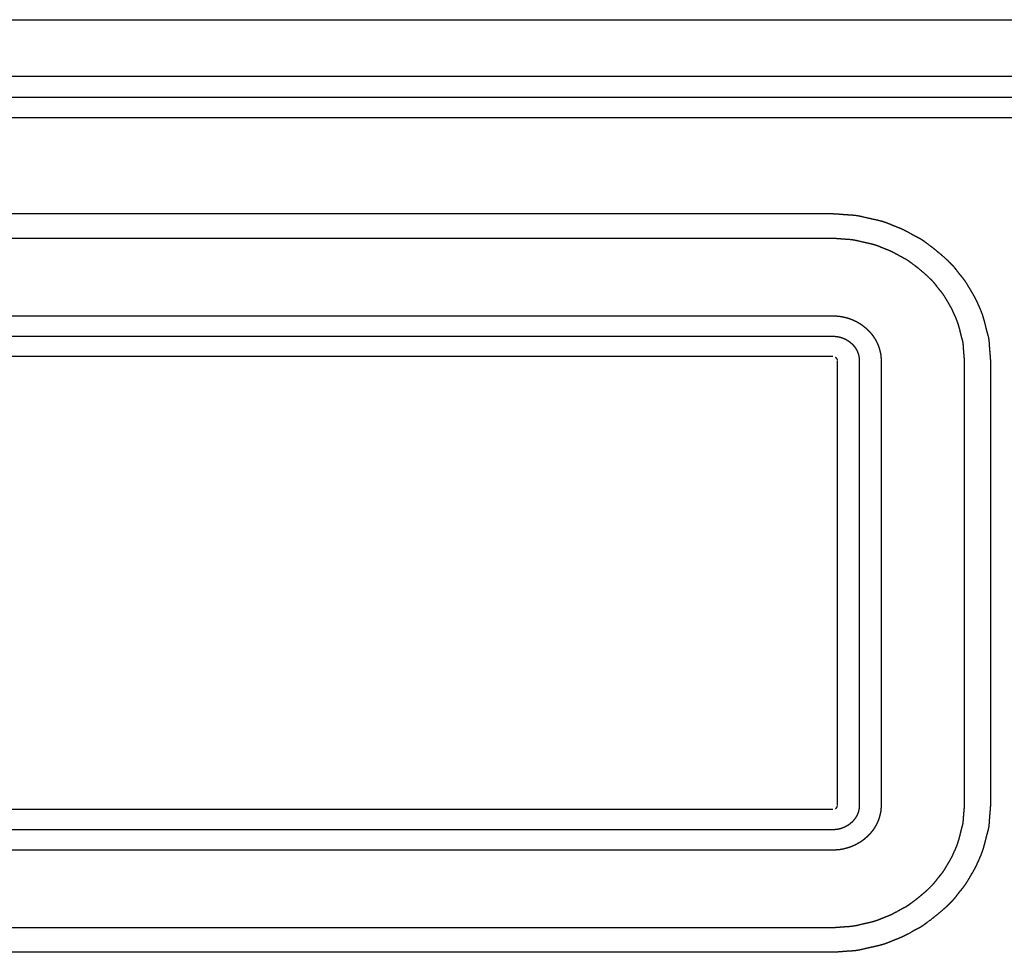
# Model space of a CAD drawing. Extents: x 0 to 684, y -4 to 280.
# Drawn here: x 53 to 58, y 208 to 212 of the extents above; entities that cross this region are included whole.
import ezdxf

# ---------------------------------------------------------------- set-up
doc = ezdxf.new("R2010")
doc.units = 0
doc.header["$LTSCALE"] = 10
doc.header["$MEASUREMENT"] = 0
for name, color, linetype in [('065-LOGO$0$CADdetails-7-VERYFINE', 7, 'CONTINUOUS'), ('CADdetails-11-VERYFINE', 11, 'CONTINUOUS'), ('CADdetails-7-VERYFINE', 7, 'CONTINUOUS')]:
    doc.layers.add(name, color=color, linetype=linetype)
doc.styles.add('065-LOGO$0$CADdetails-DIMENSIONS', font='ARIALN.TTF', dxfattribs={"height": 2.38})
doc.styles.add('CADdetails-DIMENSIONS', font='ARIALN.TTF', dxfattribs={"height": 2.38})

# ---------------------------------------------------------------- blocks, each defined once
blk = doc.blocks.new('065-LOGO')
at = {"layer": '065-LOGO$0$CADdetails-7-VERYFINE', "insert": (53.483, 207.8979), "char_height": 2.38, "attachment_point": 6, "style": '065-LOGO$0$CADdetails-DIMENSIONS'}
blk.add_mtext('\\A1;', dxfattribs=at)

msp = doc.modelspace()

# ---------------------------------------------------------------- linework, layer by layer
at = {"layer": 'CADdetails-11-VERYFINE'}
for points in [[(42.1617, 212.2284), (64.6135, 212.2284)], [(42.1242, 211.951), (64.6135, 211.951)], [(64.6135, 211.8475), (42.1617, 211.8475)], [(64.6135, 211.7475), (42.1242, 211.7475)], [(49.787, 211.2773), (56.9542, 211.2773)], [(56.9542, 211.2773), (56.9738, 211.2763), (56.9934, 211.2748), (57.0118, 211.2733), (57.0302, 211.272)], [(57.0302, 211.272), (57.0497, 211.2708), (57.0595, 211.27), (57.0692, 211.2688), (57.079, 211.2673), (57.0888, 211.2653), (57.0985, 211.2631), (57.1264, 211.2564)], [(57.1264, 211.2564), (57.1446, 211.2523)], [(57.1446, 211.2523), (57.1704, 211.2467), (57.1833, 211.2436), (57.1955, 211.2403), (57.2076, 211.2366), (57.2195, 211.2324), (57.2307, 211.2278), (57.2419, 211.2231), (57.253, 211.2184), (57.265, 211.2138), (57.2769, 211.2091), (57.2888, 211.2043), (57.3001, 211.1991), (57.3112, 211.1934), (57.3221, 211.1875), (57.3423, 211.176)], [(57.3423, 211.176), (57.3526, 211.1705), (57.3609, 211.1663), (57.3692, 211.1621), (57.3774, 211.1578), (57.3855, 211.1532), (57.3926, 211.1486), (57.3995, 211.1437), (57.4063, 211.1386), (57.4131, 211.1335), (57.4332, 211.1186)], [(49.787, 211.1571), (56.9542, 211.1571)], [(56.9542, 211.1571), (56.9705, 211.1563), (56.9869, 211.1551), (57.0022, 211.1538), (57.0175, 211.1527)], [(57.0175, 211.1527), (57.0339, 211.1517), (57.042, 211.151), (57.0501, 211.1501), (57.0583, 211.1487), (57.0665, 211.1471), (57.0745, 211.1452), (57.0978, 211.1398)], [(57.0978, 211.1398), (57.113, 211.1364), (57.1238, 211.1341), (57.1345, 211.1317), (57.1452, 211.1291), (57.1554, 211.1263), (57.1654, 211.1232), (57.1753, 211.1197), (57.1847, 211.1159), (57.194, 211.112), (57.2033, 211.1081), (57.2133, 211.1042), (57.2233, 211.1004), (57.2331, 211.0963), (57.2425, 211.092), (57.2517, 211.0872), (57.2608, 211.0823), (57.2777, 211.0727)], [(57.4332, 211.1186), (57.4431, 211.111), (57.4568, 211.0998), (57.4705, 211.0884), (57.4841, 211.0771), (57.4975, 211.0656), (57.5111, 211.0532), (57.5244, 211.0403), (57.5328, 211.032), (57.5408, 211.0235), (57.5486, 211.0148), (57.5558, 211.0055), (57.5629, 210.9961), (57.57, 210.9867), (57.577, 210.9781), (57.5842, 210.9695), (57.5912, 210.9608), (57.5986, 210.9509), (57.6056, 210.9406), (57.6122, 210.9302), (57.6213, 210.9148), (57.6303, 210.8993), (57.6364, 210.889), (57.6425, 210.8786), (57.6482, 210.8682), (57.6535, 210.8579), (57.6585, 210.8475), (57.6634, 210.837), (57.6711, 210.8203), (57.6783, 210.8034), (57.6848, 210.7866), (57.6904, 210.7696), (57.6953, 210.7527), (57.6997, 210.7357), (57.7055, 210.7114)], [(57.2777, 211.0727), (57.2863, 211.0681), (57.2932, 211.0646), (57.3001, 211.0611), (57.307, 211.0575), (57.3137, 211.0537), (57.3196, 211.0498), (57.3254, 211.0457), (57.3312, 211.0415), (57.3369, 211.0372), (57.3536, 211.0248)], [(57.3536, 211.0248), (57.3618, 211.0185), (57.3733, 211.0092), (57.3959, 210.9903)], [(57.3959, 210.9903), (57.4072, 210.9807), (57.4185, 210.9702), (57.4295, 210.9595), (57.4365, 210.9526), (57.4433, 210.9455), (57.4497, 210.9382), (57.4558, 210.9306), (57.4617, 210.9227), (57.4676, 210.9149), (57.4735, 210.9077), (57.4795, 210.9005), (57.4853, 210.8933), (57.4915, 210.885), (57.4973, 210.8764), (57.5028, 210.8677), (57.5104, 210.8549), (57.5179, 210.842), (57.523, 210.8334), (57.528, 210.8248), (57.5328, 210.8161), (57.5372, 210.8075), (57.5414, 210.7988), (57.5455, 210.7901), (57.5518, 210.7761), (57.5579, 210.762), (57.5632, 210.748), (57.5679, 210.7339), (57.5721, 210.7198), (57.5758, 210.7056), (57.5794, 210.6905), (57.5831, 210.6754), (57.5871, 210.6612)], [(49.787, 210.7765), (56.9542, 210.7765)], [(56.9542, 210.7765), (56.9602, 210.7762), (56.9662, 210.7759), (56.972, 210.7755)], [(56.972, 210.7755), (56.9818, 210.7747), (56.9858, 210.7743), (56.9898, 210.7739), (56.9937, 210.7732), (56.9976, 210.7725), (57.0015, 210.7716), (57.0129, 210.7691), (57.0186, 210.7677), (57.0244, 210.7663), (57.0281, 210.7652), (57.0318, 210.7641), (57.0355, 210.7628), (57.039, 210.7615)], [(57.039, 210.7615), (57.046, 210.7587)], [(57.046, 210.7587), (57.0531, 210.7558), (57.0567, 210.7543), (57.0602, 210.7527), (57.0636, 210.751), (57.0669, 210.7493)], [(57.0669, 210.7493), (57.0765, 210.744), (57.0798, 210.7422), (57.0831, 210.7404), (57.0864, 210.7385), (57.0894, 210.7365), (57.0924, 210.7345)], [(57.0924, 210.7345), (57.0998, 210.729), (57.1044, 210.7256), (57.1086, 210.7222), (57.1129, 210.7187), (57.117, 210.7152), (57.1211, 210.7115), (57.1252, 210.7077), (57.1292, 210.7038), (57.1317, 210.7012), (57.1342, 210.6986), (57.1366, 210.6959), (57.1389, 210.6931)], [(57.1389, 210.6931), (57.1434, 210.6874), (57.1478, 210.6819)], [(57.7055, 210.7114), (57.7086, 210.6993)], [(57.7086, 210.6993), (57.7134, 210.6823), (57.7156, 210.6738), (57.7174, 210.6652), (57.7187, 210.6561), (57.7196, 210.647), (57.7201, 210.6378), (57.7207, 210.6286), (57.7221, 210.6103), (57.7237, 210.592), (57.7253, 210.5736), (57.7264, 210.5553)], [(49.787, 210.6763), (56.9542, 210.6763)], [(56.9542, 210.6763), (56.9582, 210.6762), (56.9622, 210.676), (56.9663, 210.6757), (56.9703, 210.6753), (56.9743, 210.6748), (56.9783, 210.6742), (56.9822, 210.6734), (56.9861, 210.6725), (56.99, 210.6715), (56.9939, 210.6704), (56.9977, 210.6692), (57.0015, 210.6679), (57.0052, 210.6665), (57.0089, 210.6649), (57.0125, 210.6632), (57.0161, 210.6615), (57.0197, 210.6596), (57.0232, 210.6576), (57.0266, 210.6555), (57.0299, 210.6534), (57.0332, 210.6511), (57.0353, 210.6495), (57.0374, 210.6479), (57.0405, 210.6454), (57.0435, 210.6428), (57.0464, 210.6401), (57.0493, 210.6374), (57.052, 210.6345), (57.0547, 210.6316), (57.0572, 210.6286), (57.0597, 210.6255), (57.062, 210.6224), (57.0642, 210.6193), (57.0663, 210.616), (57.0683, 210.6127), (57.0702, 210.6094), (57.0719, 210.606), (57.0736, 210.6026), (57.0751, 210.5991), (57.0765, 210.5956), (57.0778, 210.5921), (57.0789, 210.5885), (57.08, 210.5849), (57.0809, 210.5812), (57.0817, 210.5776), (57.0824, 210.5739), (57.083, 210.5702), (57.0834, 210.5665), (57.0837, 210.5627), (57.0839, 210.559), (57.0839, 210.5553)], [(57.1478, 210.6819), (57.15, 210.6792), (57.1522, 210.6761), (57.1542, 210.6731), (57.1563, 210.6699), (57.1591, 210.6653), (57.1619, 210.6606), (57.1646, 210.6558), (57.1673, 210.6511), (57.1697, 210.6462), (57.172, 210.6414), (57.1742, 210.6363), (57.1764, 210.6312), (57.1783, 210.6261), (57.1801, 210.6209), (57.1817, 210.6157), (57.1831, 210.6104), (57.1845, 210.605)], [(57.5871, 210.6612), (57.5889, 210.6541), (57.5904, 210.6469), (57.5915, 210.6394), (57.5922, 210.6318), (57.5927, 210.6241), (57.5932, 210.6165), (57.5944, 210.6011), (57.5957, 210.5859), (57.597, 210.5706), (57.598, 210.5553)], [(57.1845, 210.605), (57.1867, 210.596), (57.1875, 210.5925), (57.1882, 210.5889), (57.1888, 210.5852), (57.1892, 210.5815)], [(56.9542, 210.5761), (49.787, 210.5761)], [(56.9703, 210.5702), (56.9702, 210.5703), (56.9701, 210.5704), (56.97, 210.5705), (56.97, 210.5706), (56.9698, 210.5707), (56.9698, 210.5708), (56.9697, 210.5709), (56.9696, 210.571), (56.9695, 210.5711), (56.9693, 210.5712), (56.9692, 210.5713), (56.9691, 210.5713), (56.969, 210.5714), (56.9689, 210.5715), (56.9687, 210.5716), (56.9685, 210.5717), (56.9683, 210.5718), (56.9681, 210.5719), (56.9679, 210.572), (56.9676, 210.5722), (56.9674, 210.5723), (56.9672, 210.5724), (56.9669, 210.5725), (56.9667, 210.5726)], [(56.9705, 210.5699), (56.9703, 210.5702)], [(56.9713, 210.5689), (56.9711, 210.5692), (56.9709, 210.5694), (56.9707, 210.5696), (56.9705, 210.5699)], [(56.9727, 210.5676), (56.9726, 210.5677), (56.9725, 210.5678), (56.9724, 210.5679), (56.9723, 210.5679), (56.9722, 210.568), (56.9721, 210.5681), (56.972, 210.5682), (56.9719, 210.5683), (56.9718, 210.5684), (56.9717, 210.5685), (56.9715, 210.5686), (56.9714, 210.5688), (56.9713, 210.5689)], [(56.9737, 210.5662), (56.9736, 210.5663), (56.9735, 210.5664), (56.9734, 210.5665), (56.9734, 210.5665), (56.9733, 210.5666), (56.9733, 210.5667), (56.9732, 210.5668), (56.9732, 210.5668), (56.9731, 210.5669), (56.9731, 210.567), (56.973, 210.567), (56.973, 210.5671), (56.9729, 210.5672), (56.9729, 210.5673), (56.9728, 210.5673), (56.9728, 210.5674), (56.9728, 210.5675), (56.9727, 210.5676), (56.9727, 210.5676)], [(56.9745, 210.5651), (56.9745, 210.5652), (56.9744, 210.5653), (56.9743, 210.5654), (56.9742, 210.5655), (56.9742, 210.5656), (56.9741, 210.5657), (56.974, 210.5658), (56.9737, 210.5662)], [(56.9749, 210.5641), (56.9749, 210.5642), (56.9748, 210.5643), (56.9748, 210.5644), (56.9747, 210.5644), (56.9747, 210.5645), (56.9747, 210.5646), (56.9746, 210.5647), (56.9746, 210.5648), (56.9746, 210.5649), (56.9745, 210.565), (56.9745, 210.5651)], [(56.9755, 210.5628), (56.9755, 210.5629), (56.9754, 210.563), (56.9754, 210.5631), (56.9753, 210.5632), (56.9753, 210.5633), (56.9753, 210.5634), (56.9752, 210.5636), (56.9752, 210.5637), (56.9751, 210.5638), (56.9749, 210.5641)], [(56.9762, 210.5612), (56.976, 210.5615), (56.9759, 210.5617), (56.9759, 210.5618), (56.9758, 210.5619), (56.9758, 210.562), (56.9757, 210.5621), (56.9757, 210.5622), (56.9756, 210.5623), (56.9756, 210.5624), (56.9756, 210.5625), (56.9756, 210.5626), (56.9755, 210.5628)], [(56.9767, 210.5596), (56.9767, 210.5597), (56.9767, 210.5599), (56.9767, 210.56), (56.9766, 210.5601), (56.9766, 210.5602), (56.9766, 210.5603), (56.9765, 210.5604), (56.9765, 210.5605), (56.9764, 210.5607), (56.9764, 210.5608), (56.9763, 210.5609), (56.9762, 210.561), (56.9762, 210.5612)], [(56.9769, 208.3774), (56.9769, 210.5553)], [(57.0839, 210.5553), (57.0839, 208.3774)], [(57.1892, 210.5815), (57.19, 210.5722), (57.1904, 210.5666), (57.1908, 210.5609), (57.191, 210.5553)], [(57.191, 210.5553), (57.191, 208.3774)], [(57.598, 210.5553), (57.598, 208.3774)], [(57.7264, 210.5553), (57.7264, 208.3774)], [(57.0839, 208.3774), (57.0839, 208.3737), (57.0837, 208.3699), (57.0834, 208.3662), (57.083, 208.3624), (57.0824, 208.3587), (57.0817, 208.355), (57.0809, 208.3514), (57.08, 208.3477), (57.0789, 208.3441), (57.0778, 208.3406), (57.0765, 208.337), (57.0751, 208.3335), (57.0736, 208.33), (57.0719, 208.3266), (57.0702, 208.3232), (57.0683, 208.3199), (57.0663, 208.3166), (57.0642, 208.3133), (57.062, 208.3102), (57.0597, 208.3071), (57.0572, 208.304), (57.0547, 208.301), (57.052, 208.2981), (57.0493, 208.2952), (57.0464, 208.2925), (57.0435, 208.2898), (57.0405, 208.2872), (57.0374, 208.2847), (57.0353, 208.2831), (57.0332, 208.2815), (57.0299, 208.2792), (57.0266, 208.277), (57.0231, 208.275), (57.0197, 208.273), (57.0161, 208.2711), (57.0125, 208.2693), (57.0089, 208.2677), (57.0052, 208.2661), (57.0015, 208.2647), (56.9977, 208.2634), (56.9939, 208.2621), (56.99, 208.261), (56.9861, 208.26), (56.9822, 208.2592), (56.9783, 208.2584), (56.9743, 208.2578), (56.9703, 208.2572), (56.9663, 208.2568), (56.9622, 208.2565), (56.9582, 208.2564), (56.9542, 208.2563)], [(56.9755, 208.3698), (56.9755, 208.3699), (56.9756, 208.3701), (56.9756, 208.3702), (56.9756, 208.3703), (56.9757, 208.3705), (56.9758, 208.3706), (56.9758, 208.3708), (56.9759, 208.3709), (56.9759, 208.3711), (56.976, 208.3712), (56.9761, 208.3713)], [(56.9761, 208.3713), (56.9762, 208.3716), (56.9763, 208.3717), (56.9764, 208.3719), (56.9764, 208.372), (56.9765, 208.3721), (56.9765, 208.3722), (56.9766, 208.3723), (56.9766, 208.3724), (56.9766, 208.3725), (56.9767, 208.3726), (56.9767, 208.3727), (56.9767, 208.3728), (56.9767, 208.3729), (56.9767, 208.373)], [(57.191, 208.3774), (57.1908, 208.3717), (57.1904, 208.3661), (57.19, 208.3605)], [(57.598, 208.3774), (57.597, 208.362), (57.5957, 208.3467), (57.5944, 208.3315), (57.5932, 208.3162), (57.5927, 208.3085), (57.5922, 208.3009), (57.5915, 208.2933), (57.5904, 208.2857), (57.5889, 208.2786), (57.5871, 208.2715), (57.5831, 208.2573)], [(57.7264, 208.3774), (57.7253, 208.359), (57.7237, 208.3406), (57.7221, 208.3223), (57.7207, 208.304), (57.7201, 208.2948), (57.7195, 208.2856), (57.7187, 208.2765), (57.7174, 208.2674), (57.7156, 208.2588), (57.7134, 208.2503)], [(49.787, 208.3565), (56.9542, 208.3565)], [(56.9667, 208.36), (56.9668, 208.36), (56.967, 208.3601), (56.9671, 208.3601), (56.9672, 208.3602), (56.9673, 208.3602), (56.9674, 208.3603), (56.9676, 208.3603), (56.9677, 208.3604), (56.9678, 208.3605), (56.9679, 208.3605), (56.968, 208.3606), (56.9681, 208.3607), (56.9683, 208.3608), (56.9684, 208.3609)], [(56.9684, 208.3609), (56.9689, 208.3612)], [(56.9689, 208.3612), (56.9692, 208.3614)], [(56.9692, 208.3614), (56.9693, 208.3615), (56.9694, 208.3615), (56.9695, 208.3616), (56.9696, 208.3617), (56.9697, 208.3617), (56.9698, 208.3618), (56.9698, 208.3619), (56.9699, 208.362), (56.97, 208.3621), (56.9701, 208.3622), (56.9702, 208.3622), (56.9702, 208.3623), (56.9703, 208.3624), (56.9705, 208.3627)], [(56.9705, 208.3627), (56.9707, 208.3629)], [(56.9707, 208.3629), (56.9712, 208.3636)], [(56.9712, 208.3636), (56.9714, 208.3637), (56.9715, 208.3639), (56.9716, 208.3641), (56.9718, 208.3643)], [(56.9727, 208.3649), (56.9727, 208.365), (56.9727, 208.3651), (56.9728, 208.3651), (56.9728, 208.3652), (56.9728, 208.3653), (56.9728, 208.3653), (56.9729, 208.3654), (56.9729, 208.3654), (56.9729, 208.3655), (56.973, 208.3656), (56.973, 208.3656), (56.973, 208.3657), (56.9731, 208.3657), (56.9731, 208.3658), (56.9732, 208.3659), (56.9732, 208.3659), (56.9732, 208.366), (56.9733, 208.366), (56.9733, 208.3661), (56.9734, 208.3661), (56.9734, 208.3662), (56.9735, 208.3663), (56.9736, 208.3664), (56.9736, 208.3664)], [(56.9736, 208.3664), (56.9739, 208.3667)], [(56.9739, 208.3667), (56.9739, 208.3668), (56.974, 208.3668), (56.974, 208.3669), (56.9741, 208.367), (56.9741, 208.367), (56.9742, 208.3671), (56.9743, 208.3672), (56.9743, 208.3672), (56.9744, 208.3673), (56.9744, 208.3674), (56.9744, 208.3674), (56.9745, 208.3675)], [(56.9745, 208.3675), (56.9746, 208.3676), (56.9746, 208.3677), (56.9747, 208.3678), (56.9747, 208.3679), (56.9748, 208.3679), (56.9749, 208.368), (56.9749, 208.3681), (56.975, 208.3682), (56.975, 208.3683), (56.975, 208.3684), (56.9751, 208.3685), (56.9751, 208.3686), (56.9751, 208.3687), (56.9752, 208.3688), (56.9752, 208.3689), (56.9752, 208.369), (56.9753, 208.3691), (56.9753, 208.3692), (56.9753, 208.3693), (56.9754, 208.3694), (56.9755, 208.3698)], [(57.1867, 208.3366), (57.1845, 208.3276), (57.1831, 208.3222), (57.1817, 208.3169), (57.1801, 208.3117), (57.1783, 208.3066), (57.1764, 208.3015), (57.1742, 208.2963), (57.172, 208.2912), (57.1697, 208.2864), (57.1673, 208.2816), (57.1646, 208.2768), (57.1619, 208.2721), (57.1591, 208.2673), (57.1563, 208.2627), (57.1542, 208.2596), (57.1522, 208.2565), (57.15, 208.2535), (57.1467, 208.2493), (57.1434, 208.2452)], [(57.19, 208.3605), (57.1892, 208.3511), (57.1888, 208.3474), (57.1882, 208.3437), (57.1875, 208.3402), (57.1867, 208.3366)], [(56.9542, 208.2563), (49.787, 208.2563)], [(57.1434, 208.2452), (57.1389, 208.2395), (57.1366, 208.2367), (57.1342, 208.234), (57.1317, 208.2314), (57.1292, 208.2288), (57.1252, 208.2249), (57.1211, 208.2211), (57.117, 208.2175), (57.1129, 208.2139), (57.1086, 208.2104), (57.1044, 208.207), (57.0998, 208.2036), (57.0953, 208.2003), (57.0924, 208.1981), (57.0894, 208.1961), (57.0864, 208.1941), (57.0831, 208.1922), (57.0798, 208.1904), (57.0765, 208.1886), (57.0717, 208.186), (57.0669, 208.1833), (57.0619, 208.1807), (57.0567, 208.1784), (57.0513, 208.1761), (57.0425, 208.1725)], [(57.5831, 208.2573), (57.5794, 208.2421), (57.5758, 208.227), (57.5721, 208.2128), (57.5679, 208.1987), (57.5632, 208.1845), (57.5579, 208.1705), (57.5518, 208.1565), (57.5455, 208.1426), (57.5414, 208.1338), (57.5372, 208.1251), (57.5328, 208.1166), (57.528, 208.1079), (57.523, 208.0992), (57.5179, 208.0907), (57.5104, 208.0778), (57.5028, 208.0649), (57.4973, 208.0562), (57.4915, 208.0477), (57.4853, 208.0394), (57.4795, 208.0321), (57.4735, 208.025), (57.4676, 208.0177), (57.4617, 208.0099), (57.4558, 208.002), (57.4497, 207.9943), (57.4433, 207.987), (57.4365, 207.98), (57.4295, 207.973), (57.4185, 207.9623), (57.4072, 207.9519), (57.3959, 207.9423), (57.3846, 207.9329)], [(57.7134, 208.2503), (57.7086, 208.2333), (57.7055, 208.2212), (57.6997, 208.1969)], [(57.6997, 208.1969), (57.6953, 208.1799), (57.6904, 208.1631), (57.6847, 208.1461), (57.6783, 208.1293), (57.6711, 208.1124), (57.6634, 208.0956), (57.6585, 208.0851), (57.6535, 208.0747), (57.6482, 208.0644), (57.6425, 208.054), (57.6364, 208.0437), (57.6303, 208.0334), (57.6213, 208.0179), (57.6122, 208.0025), (57.6056, 207.992), (57.5986, 207.9817), (57.5912, 207.9717), (57.5842, 207.9631), (57.577, 207.9545), (57.57, 207.9458), (57.5629, 207.9365), (57.5558, 207.927), (57.5486, 207.9178), (57.5408, 207.9091), (57.5327, 207.9006), (57.5244, 207.8924), (57.5156, 207.8837), (57.5067, 207.8752), (57.4975, 207.867), (57.4841, 207.8555), (57.4705, 207.8442), (57.4568, 207.8328), (57.4431, 207.8216), (57.4332, 207.814), (57.4131, 207.7992)], [(56.9542, 208.1562), (49.787, 208.1562)], [(56.9818, 208.1579), (56.972, 208.1572), (56.9662, 208.1567), (56.9602, 208.1564), (56.9542, 208.1562)], [(57.0425, 208.1725), (57.039, 208.1711), (57.0355, 208.1698), (57.0318, 208.1686), (57.0281, 208.1674), (57.0244, 208.1664), (57.0186, 208.1649), (57.0129, 208.1635), (57.0015, 208.161), (56.9976, 208.1601), (56.9937, 208.1594), (56.9898, 208.1587), (56.9858, 208.1583), (56.9818, 208.1579)], [(57.3369, 207.8955), (57.3312, 207.8912), (57.3254, 207.8869), (57.3196, 207.8828), (57.3137, 207.8789), (57.307, 207.8751), (57.3001, 207.8715), (57.2932, 207.868), (57.2863, 207.8645), (57.2777, 207.8599), (57.2608, 207.8503)], [(57.3846, 207.9329), (57.3695, 207.9202), (57.3618, 207.9141), (57.3536, 207.9078), (57.3369, 207.8955)], [(57.2608, 207.8503), (57.2517, 207.8454), (57.2425, 207.8407), (57.2331, 207.8363), (57.2233, 207.8322), (57.2033, 207.8245)], [(57.0978, 207.7928), (57.0746, 207.7873), (57.0665, 207.7855), (57.0583, 207.7839), (57.0501, 207.7826), (57.042, 207.7816), (57.0339, 207.7809)], [(57.1345, 207.8009), (57.113, 207.7963), (57.0978, 207.7928)], [(57.2033, 207.8245), (57.194, 207.8207), (57.1847, 207.8168), (57.1753, 207.813), (57.1654, 207.8095), (57.1554, 207.8063), (57.1452, 207.8035), (57.1345, 207.8009)], [(57.4131, 207.7992), (57.4063, 207.794), (57.3995, 207.7889), (57.3926, 207.784), (57.3855, 207.7794), (57.3774, 207.7748), (57.3692, 207.7705), (57.3609, 207.7663), (57.3526, 207.7621), (57.3423, 207.7566), (57.3221, 207.7451)], [(56.9542, 207.7756), (49.787, 207.7756)], [(57.0339, 207.7809), (57.0175, 207.78), (57.0022, 207.7788), (56.9869, 207.7776), (56.9705, 207.7764), (56.9542, 207.7756)], [(57.3221, 207.7451), (57.3112, 207.7392), (57.3001, 207.7336), (57.2888, 207.7284), (57.277, 207.7235), (57.265, 207.7188), (57.253, 207.7141), (57.2419, 207.7095), (57.2307, 207.7048), (57.2195, 207.7002), (57.2076, 207.696), (57.1955, 207.6923), (57.1833, 207.689), (57.1704, 207.6859)], [(56.9542, 207.6553), (49.787, 207.6553)], [(57.0497, 207.6619), (57.0302, 207.6607), (57.0118, 207.6593), (56.9934, 207.6579), (56.9738, 207.6564), (56.9542, 207.6553)], [(57.0985, 207.6696), (57.0888, 207.6674), (57.079, 207.6654), (57.0692, 207.6638), (57.0595, 207.6627), (57.0497, 207.6619)], [(57.1704, 207.6859), (57.1446, 207.6803), (57.1264, 207.6762), (57.0985, 207.6696)]]:
    msp.add_open_spline(points, degree=1, dxfattribs=at)

# ---------------------------------------------------------------- block references
at = {"layer": 'CADdetails-7-VERYFINE'}
msp.add_blockref('065-LOGO', (0, 0), dxfattribs=at)

# ---------------------------------------------------------------- texts
at = {"layer": 'CADdetails-7-VERYFINE', "insert": (53.483, 207.8979), "char_height": 2.38, "attachment_point": 6, "style": 'CADdetails-DIMENSIONS'}
msp.add_mtext('\\A1;', dxfattribs=at)

doc.saveas('drawing.dxf')
